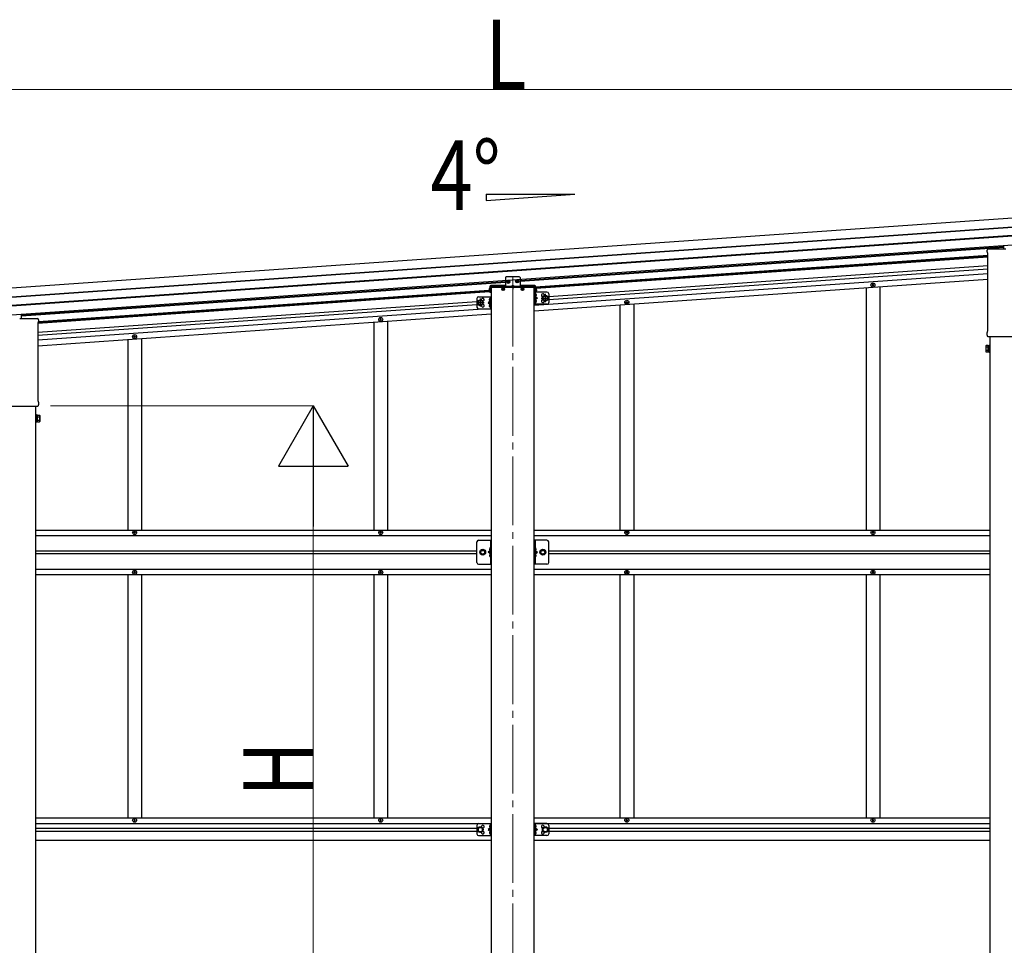
# Model space of a CAD drawing. Units: millimetres. Extents: x 0 to 37845, y 0 to 26730.
# Drawn here: x 20347 to 23211, y 5132 to 7823 of the extents above; entities that cross this region are included whole.
import ezdxf

# ---------------------------------------------------------------- set-up
doc = ezdxf.new("R2010")
doc.units = ezdxf.units.MM
doc.linetypes.add('YCENTER_1', pattern=[13, 10, -1, 1, -1])
doc.linetypes.add('YHIDDEN_1', pattern=[4, 3, -1])
for name, color, linetype, lineweight in [('YKK_12', 2, 'Continuous', 13), ('YKK_13', 4, 'Continuous', 30), ('YKK_A1', 4, 'Continuous', 30), ('YKK_D', 6, 'Continuous', 13)]:
    doc.layers.add(name, color=color, linetype=linetype, lineweight=lineweight)
doc.styles.add('text-b', font='extslim2.shx', dxfattribs={"width": 0.8, "bigfont": 'extfont2.shx'})

msp = doc.modelspace()

# ---------------------------------------------------------------- linework, layer by layer
at = {"layer": 'YKK_12', "linetype": 'YCENTER_1', "ltscale": 20}
msp.add_line((21781.4, 7073.5), (21781.4, 3795.2), dxfattribs=at)
at = {"layer": 'YKK_13'}
for p, q in [((23210.3, 7157.5), (23210.3, 7167.4)), ((23161.1, 7148.5), (23161.1, 7153.3)), ((23162.9, 7145.1), (23162.9, 7145.1)), ((23163.1, 7144.7), (23163.1, 7144.7)), ((23163.1, 6917.9), (23163.1, 7144.7)), ((23165.3, 7157.5), (23215.3, 7157.5)), ((21800.4, 7075.8), (21762.4, 7075.8)), ((21714.9, 7047.8), (21714.9, 7029.8)), ((21759.9, 7050.3), (21717.4, 7050.3)), ((21717.4, 7047.8), (21717.4, 7029.8)), ((21845.4, 7047.8), (21717.4, 7047.8)), ((21844.9, 7047.8), (21717.9, 7047.8)), ((21717.9, 7045.8), (21717.9, 7047.8)), ((21759.9, 7073.3), (21759.9, 7047.8)), ((21802.9, 7073.3), (21802.9, 7047.8)), ((21845.4, 7050.3), (21802.9, 7050.3)), ((21844.9, 7045.8), (21844.9, 7047.8)), ((21845.4, 7047.8), (21845.4, 7029.8)), ((21847.9, 7047.8), (21847.9, 7029.8)), ((21717.4, 7029.8), (21714.9, 7029.8)), ((21717.9, 7045.8), (21844.9, 7045.8)), ((21751.1, 7040.3), (21752.3, 7040.4)), ((21751.1, 7039.3), (21752.3, 7039.3)), ((21752.3, 7040.4), (21752.8, 7040.5)), ((21752.3, 7039.3), (21752.8, 7039.2)), ((21752.9, 7041), (21752.8, 7040.5)), ((21752.9, 7038.7), (21752.8, 7039.2)), ((21752.9, 7042.1), (21752.9, 7041)), ((21752.9, 7037.6), (21752.9, 7038.7)), ((21753.9, 7042.1), (21753.9, 7041)), ((21753.9, 7041), (21754, 7040.5)), ((21753.9, 7038.7), (21754, 7039.2)), ((21753.9, 7037.6), (21753.9, 7038.7)), ((21754.5, 7040.4), (21754, 7040.5)), ((21754.5, 7039.3), (21754, 7039.2)), ((21755.6, 7040.3), (21754.5, 7040.4)), ((21755.6, 7039.3), (21754.5, 7039.3)), ((21807.1, 7040.3), (21808.3, 7040.4)), ((21807.1, 7039.3), (21808.3, 7039.3)), ((21808.3, 7040.4), (21808.8, 7040.5)), ((21808.3, 7039.3), (21808.8, 7039.2)), ((21808.9, 7041), (21808.8, 7040.5)), ((21808.9, 7038.7), (21808.8, 7039.2)), ((21808.9, 7042.1), (21808.9, 7041)), ((21808.9, 7037.6), (21808.9, 7038.7)), ((21809.9, 7042.1), (21809.9, 7041)), ((21809.9, 7041), (21810, 7040.5)), ((21809.9, 7038.7), (21810, 7039.2)), ((21809.9, 7037.6), (21809.9, 7038.7)), ((21810.5, 7040.4), (21810, 7040.5)), ((21810.5, 7039.3), (21810, 7039.2)), ((21811.6, 7040.3), (21810.5, 7040.4)), ((21811.6, 7039.3), (21810.5, 7039.3)), ((21847.9, 7029.8), (21845.4, 7029.8)), ((21846.4, 7018.5), (21846.4, 7026.8)), ((21847.1, 7027.3), (21846.9, 7027.3)), ((21847.1, 7018), (21846.9, 7018)), ((21848.8, 7023.1), (21848.8, 7022.2)), ((21849.6, 7023.1), (21848.8, 7023.1)), ((21849.6, 7022.1), (21848.8, 7022.2)), ((21713.2, 7009.9), (21714, 7009.8)), ((21713.2, 7008.9), (21714, 7008.9)), ((21713.2, 6991.9), (21714, 6991.8)), ((21713.2, 6990.9), (21714, 6990.9)), ((21714, 7009.8), (21714, 7008.9)), ((21714, 6991.8), (21714, 6990.9)), ((21715.7, 7014), (21715.9, 7014)), ((21715.7, 7004.7), (21715.9, 7004.7)), ((21715.7, 6996), (21715.9, 6996)), ((21716.4, 7005.2), (21716.4, 7013.5)), ((21716.4, 6987.2), (21716.4, 6995.5)), ((21846.4, 7000.5), (21846.4, 7008.8)), ((21847.1, 7009.3), (21846.9, 7009.3)), ((21847.1, 7000), (21846.9, 7000)), ((21848.8, 7005.1), (21848.8, 7004.2)), ((21849.6, 7005.1), (21848.8, 7005.1)), ((21849.6, 7004.1), (21848.8, 7004.2)), ((20352.4, 6954.7), (20352.4, 6967.5)), ((21715.7, 6986.7), (21715.9, 6986.7)), ((20347.4, 6954.7), (20397.4, 6954.7)), ((20399.7, 6941.9), (20399.7, 6941.9)), ((20399.7, 6941.9), (20399.7, 6715.1)), ((20399.9, 6942.3), (20399.9, 6942.3)), ((20401.7, 6950.5), (20401.7, 6945.7)), ((23161.1, 6906), (23161.1, 6914)), ((23162.9, 6917.5), (23162.9, 6917.5)), ((23163.1, 6917.9), (23163.1, 6917.9)), ((23157.3, 6875.1), (23158.1, 6876.4)), ((23157.3, 6875.1), (23157.3, 6858.1)), ((23164.3, 6876.4), (23158.1, 6876.4)), ((23162.8, 6902.6), (23162.8, 6902.6)), ((23162.9, 6902.6), (23162.8, 6902.6)), ((23162.9, 6902.6), (23162.9, 6902.6)), ((23163.1, 6902.5), (23162.9, 6902.6)), ((23162.9, 6902.6), (23162.9, 6902.6)), ((23163.3, 6902.5), (23163.1, 6902.5)), ((23163.1, 6902.5), (23163.1, 6902.5)), ((23163.1, 6902.5), (23163.1, 6902.5)), ((23163.3, 6902.5), (23299.4, 6902.5)), ((23164.3, 6856.8), (23164.3, 6876.4)), ((23164.3, 6857.4), (23164.3, 6875.8)), ((23164.3, 6875.8), (23166.8, 6875.8)), ((23166.8, 6856.1), (23166.8, 6877.1)), ((23166.8, 6877.1), (23168.8, 6877.1)), ((23168.8, 6877.1), (23168.8, 6856.1)), ((23157.3, 6858.1), (23158.1, 6856.8)), ((23164.3, 6871.5), (23158.1, 6871.5)), ((23164.3, 6861.7), (23158.1, 6861.7)), ((23164.3, 6856.8), (23158.1, 6856.8)), ((23166.8, 6857.4), (23164.3, 6857.4)), ((23168.8, 6856.1), (23166.8, 6856.1)), ((20399.7, 6715.1), (20399.7, 6715.1)), ((20399.9, 6714.7), (20399.9, 6714.7)), ((20401.7, 6711.2), (20401.7, 6703.2)), ((20263.3, 6699.7), (20399.5, 6699.7)), ((20395.9, 6674.3), (20393.9, 6674.3)), ((20393.9, 6674.3), (20393.9, 6653.3)), ((20395.9, 6653.3), (20395.9, 6674.3)), ((20399.7, 6699.7), (20399.5, 6699.7)), ((20399.9, 6699.8), (20399.7, 6699.7)), ((20399.7, 6699.7), (20399.7, 6699.7)), ((20399.7, 6699.7), (20399.7, 6699.7)), ((20399.7, 6699.7), (20399.7, 6699.7)), ((20400, 6699.8), (20399.9, 6699.8)), ((20400, 6699.8), (20400, 6699.8)), ((20393.9, 6653.3), (20395.9, 6653.3)), ((20398.4, 6673), (20395.9, 6673)), ((20395.9, 6654.6), (20398.4, 6654.6)), ((20398.4, 6654), (20398.4, 6673.7)), ((20398.4, 6673.7), (20404.7, 6673.7)), ((20398.4, 6654.6), (20398.4, 6673)), ((20398.4, 6668.8), (20404.7, 6668.8)), ((20398.4, 6658.9), (20404.7, 6658.9)), ((20398.4, 6654), (20404.7, 6654)), ((20405.4, 6672.3), (20404.7, 6673.7)), ((20405.4, 6655.3), (20404.7, 6654)), ((20405.4, 6672.3), (20405.4, 6655.3))]:
    msp.add_line(p, q, dxfattribs=at)
at = {"layer": 'YKK_13', "linetype": 'YCENTER_1', "ltscale": 2}
for p, q in [((21763.3, 7060.8), (21773.5, 7061.5)), ((21768.7, 7056), (21768, 7066.2)), ((21789.2, 7062.6), (21799.4, 7063.3)), ((21794.7, 7057.8), (21794, 7068)), ((21851.2, 7022.6), (21841.6, 7022.6)), ((21875.9, 7026.1), (21875.9, 7001.1)), ((21875.9, 7019.9), (21875.9, 7007.4)), ((21698.4, 7000.4), (21675.4, 7000.4)), ((21686.9, 7012.9), (21686.9, 6987.9)), ((21686.9, 7006.6), (21686.9, 6994.1)), ((21711.6, 7009.4), (21720.7, 7009.4)), ((21711.6, 6991.4), (21720.7, 6991.4)), ((21851.2, 7004.6), (21841.6, 7004.6)), ((21864.4, 7013.6), (21887.4, 7013.6))]:
    msp.add_line(p, q, dxfattribs=at)
at = {"layer": 'YKK_13', "linetype": 'Continuous', "ltscale": 2}
for p, q in [((21766.3, 7061.4), (21767.2, 7061.4)), ((21766.3, 7060.6), (21767.3, 7060.6)), ((21767.2, 7061.4), (21767.7, 7061.7)), ((21767.3, 7060.6), (21767.8, 7060.4)), ((21767.9, 7062.2), (21767.7, 7061.7)), ((21767.8, 7063.2), (21767.9, 7062.2)), ((21768.1, 7059.9), (21767.8, 7060.4)), ((21768.1, 7059), (21768.1, 7059.9)), ((21768.6, 7063.2), (21768.7, 7062.3)), ((21768.7, 7062.3), (21769, 7061.8)), ((21768.9, 7060), (21769.1, 7060.5)), ((21768.9, 7059), (21768.9, 7060)), ((21769.5, 7061.6), (21769, 7061.8)), ((21769.6, 7060.8), (21769.1, 7060.5)), ((21770.5, 7061.7), (21769.5, 7061.6)), ((21770.5, 7060.9), (21769.6, 7060.8)), ((21792.2, 7063.2), (21793.2, 7063.3)), ((21792.2, 7062.4), (21793.2, 7062.4)), ((21793.2, 7063.3), (21793.6, 7063.5)), ((21793.2, 7062.4), (21793.7, 7062.2)), ((21793.8, 7064), (21793.6, 7063.5)), ((21794, 7061.8), (21793.7, 7062.2)), ((21793.8, 7065), (21793.8, 7064)), ((21794.1, 7060.8), (21794, 7061.8)), ((21794.6, 7065.1), (21794.7, 7064.1)), ((21794.7, 7064.1), (21794.9, 7063.6)), ((21794.8, 7061.8), (21795, 7062.3)), ((21794.9, 7060.8), (21794.8, 7061.8)), ((21795.4, 7063.4), (21794.9, 7063.6)), ((21795.5, 7062.6), (21795, 7062.3)), ((21796.4, 7063.5), (21795.4, 7063.4)), ((21796.5, 7062.7), (21795.5, 7062.6)), ((21681.9, 7017.9), (21718.9, 7017.9)), ((21716.4, 7017.9), (21716.4, 6982.9)), ((21718.9, 7017.9), (21718.9, 6982.9)), ((21843.9, 7031.1), (21843.9, 6996.1)), ((21880.9, 7031.1), (21843.9, 7031.1)), ((21846.4, 7031.1), (21846.4, 6996.1)), ((21846.4, 7018.6), (21853.4, 7013.6)), ((21869.4, 7017.4), (21875.9, 7021.1)), ((21875.9, 7021.1), (21882.4, 7017.4)), ((21885.9, 7026.1), (21885.9, 7001.1)), ((21676.9, 7012.9), (21676.9, 6987.9)), ((21686.9, 7007.9), (21680.4, 7004.1)), ((21680.4, 7004.1), (21680.4, 6996.6)), ((21680.4, 6996.6), (21686.9, 6992.9)), ((21693.4, 7004.1), (21686.9, 7007.9)), ((21686.9, 6992.9), (21693.4, 6996.6)), ((21693.4, 6996.6), (21693.4, 7004.1)), ((21716.4, 7005.4), (21709.4, 7000.4)), ((21709.4, 7000.4), (21716.4, 6995.4)), ((21716.4, 7000.4), (21709.4, 7000.4)), ((21880.9, 6996.1), (21843.9, 6996.1)), ((21853.4, 7013.6), (21846.4, 7008.6)), ((21846.4, 7013.6), (21853.4, 7013.6)), ((21869.4, 7009.9), (21869.4, 7017.4)), ((21875.9, 7006.1), (21869.4, 7009.9)), ((21882.4, 7009.9), (21875.9, 7006.1)), ((21882.4, 7017.4), (21882.4, 7009.9)), ((21681.9, 6982.9), (21718.9, 6982.9))]:
    msp.add_line(p, q, dxfattribs=at)
at = {"layer": 'YKK_13', "linetype": 'Continuous', "ltscale": 0.5}
for p, q in [((21785, 7047.8), (21777.8, 7047.8)), ((22826.7, 7051.5), (22826.7, 7052.2)), ((22826.7, 7052.2), (22828.3, 7052.2)), ((22826.7, 7051.5), (22828.3, 7051.5)), ((22828.8, 7054.3), (22829.5, 7054.3)), ((22828.8, 7052.7), (22828.8, 7054.3)), ((22828.8, 7049.3), (22828.8, 7051)), ((22828.8, 7049.3), (22829.5, 7049.3)), ((22829.5, 7052.7), (22829.5, 7054.3)), ((22829.5, 7049.3), (22829.5, 7051)), ((22830, 7052.2), (22831.7, 7052.2)), ((22830, 7051.5), (22831.7, 7051.5)), ((22831.7, 7051.5), (22831.7, 7052.2)), ((21714.6, 7043.2), (21714.9, 7043.2)), ((21714.6, 7043.2), (21714.6, 7031.4)), ((21714.6, 7031.4), (21714.9, 7031.4)), ((21714.9, 7031.4), (21714.9, 7043.2)), ((21847.9, 7031.4), (21847.9, 7043.2)), ((21848.1, 7043.2), (21847.9, 7043.2)), ((21848.1, 7031.4), (21847.9, 7031.4)), ((21848.1, 7043.2), (21848.1, 7031.4)), ((22110.7, 7001.4), (22110.7, 7002.1)), ((22110.7, 7002.1), (22112.3, 7002.1)), ((22110.7, 7001.4), (22112.3, 7001.4)), ((22112.8, 7004.3), (22113.5, 7004.3)), ((22112.8, 7002.6), (22112.8, 7004.3)), ((22112.8, 6999.3), (22112.8, 7000.9)), ((22112.8, 6999.3), (22113.5, 6999.3)), ((22113.5, 7002.6), (22113.5, 7004.3)), ((22113.5, 6999.3), (22113.5, 7000.9)), ((22114, 7002.1), (22115.7, 7002.1)), ((22114, 7001.4), (22115.7, 7001.4)), ((22115.7, 7001.4), (22115.7, 7002.1)), ((21394.7, 6951.3), (21394.7, 6952)), ((21394.7, 6952), (21396.3, 6952)), ((21394.7, 6951.3), (21396.3, 6951.3)), ((21396.8, 6954.2), (21397.5, 6954.2)), ((21396.8, 6952.5), (21396.8, 6954.2)), ((21396.8, 6949.2), (21396.8, 6950.8)), ((21396.8, 6949.2), (21397.5, 6949.2)), ((21397.5, 6952.5), (21397.5, 6954.2)), ((21397.5, 6949.2), (21397.5, 6950.8)), ((21398, 6952), (21399.7, 6952)), ((21398, 6951.3), (21399.7, 6951.3)), ((21399.7, 6951.3), (21399.7, 6952)), ((20680.8, 6904.1), (20681.5, 6904.1)), ((20680.8, 6902.5), (20680.8, 6904.1)), ((20681.5, 6902.5), (20681.5, 6904.1)), ((20678.7, 6901.3), (20678.7, 6902)), ((20678.7, 6902), (20680.3, 6902)), ((20678.7, 6901.3), (20680.3, 6901.3)), ((20680.8, 6899.1), (20680.8, 6900.8)), ((20680.8, 6899.1), (20681.5, 6899.1)), ((20681.5, 6899.1), (20681.5, 6900.8)), ((20682, 6902), (20683.7, 6902)), ((20682, 6901.3), (20683.7, 6901.3)), ((20683.7, 6901.3), (20683.7, 6902)), ((20678.7, 6331.9), (20678.7, 6332.9)), ((20678.7, 6332.9), (20679.7, 6332.9)), ((20679.7, 6331.9), (20678.7, 6331.9)), ((20680.7, 6333.9), (20680.7, 6334.9)), ((20680.7, 6334.9), (20681.7, 6334.9)), ((20680.7, 6329.9), (20680.7, 6330.9)), ((20681.7, 6334.9), (20681.7, 6333.9)), ((20681.7, 6330.9), (20681.7, 6329.9)), ((20682.7, 6332.9), (20683.7, 6332.9)), ((20683.7, 6331.9), (20682.7, 6331.9)), ((20683.7, 6332.9), (20683.7, 6331.9)), ((21394.7, 6331.9), (21394.7, 6332.9)), ((21394.7, 6332.9), (21395.7, 6332.9)), ((21395.7, 6331.9), (21394.7, 6331.9)), ((21396.7, 6333.9), (21396.7, 6334.9)), ((21396.7, 6334.9), (21397.7, 6334.9)), ((21396.7, 6329.9), (21396.7, 6330.9)), ((21397.7, 6334.9), (21397.7, 6333.9)), ((21397.7, 6330.9), (21397.7, 6329.9)), ((21398.7, 6332.9), (21399.7, 6332.9)), ((21399.7, 6331.9), (21398.7, 6331.9)), ((21399.7, 6332.9), (21399.7, 6331.9)), ((22110.7, 6331.9), (22110.7, 6332.9)), ((22110.7, 6332.9), (22111.7, 6332.9)), ((22111.7, 6331.9), (22110.7, 6331.9)), ((22112.7, 6333.9), (22112.7, 6334.9)), ((22112.7, 6334.9), (22113.7, 6334.9)), ((22112.7, 6329.9), (22112.7, 6330.9)), ((22113.7, 6334.9), (22113.7, 6333.9)), ((22113.7, 6330.9), (22113.7, 6329.9)), ((22114.7, 6332.9), (22115.7, 6332.9)), ((22115.7, 6331.9), (22114.7, 6331.9)), ((22115.7, 6332.9), (22115.7, 6331.9)), ((22826.7, 6331.9), (22826.7, 6332.9)), ((22826.7, 6332.9), (22827.7, 6332.9)), ((22827.7, 6331.9), (22826.7, 6331.9)), ((22828.7, 6333.9), (22828.7, 6334.9)), ((22828.7, 6334.9), (22829.7, 6334.9)), ((22828.7, 6329.9), (22828.7, 6330.9)), ((22829.7, 6334.9), (22829.7, 6333.9)), ((22829.7, 6330.9), (22829.7, 6329.9)), ((22830.7, 6332.9), (22831.7, 6332.9)), ((22831.7, 6331.9), (22830.7, 6331.9)), ((22831.7, 6332.9), (22831.7, 6331.9)), ((20681.7, 6329.9), (20680.7, 6329.9)), ((21397.7, 6329.9), (21396.7, 6329.9)), ((21676.9, 6244.9), (21676.9, 6304.9)), ((21716.4, 6309.9), (21716.4, 6239.9)), ((21718.9, 6239.9), (21718.9, 6309.9)), ((21843.9, 6239.9), (21843.9, 6309.9)), ((21846.4, 6309.9), (21846.4, 6239.9)), ((21885.9, 6244.9), (21885.9, 6304.9)), ((22113.7, 6329.9), (22112.7, 6329.9)), ((22829.7, 6329.9), (22828.7, 6329.9)), ((21686.4, 6274.9), (21690.1, 6281.4)), ((21690.1, 6268.4), (21686.4, 6274.9)), ((21690.1, 6281.4), (21697.6, 6281.4)), ((21697.6, 6281.4), (21701.4, 6274.9)), ((21701.4, 6274.9), (21697.6, 6268.4)), ((21716.4, 6279.9), (21709.4, 6274.9)), ((21716.4, 6274.9), (21709.4, 6274.9)), ((21716.4, 6269.9), (21709.4, 6274.9)), ((21846.4, 6279.9), (21853.4, 6274.9)), ((21846.4, 6274.9), (21853.4, 6274.9)), ((21846.4, 6269.9), (21853.4, 6274.9)), ((21865.1, 6281.4), (21861.4, 6274.9)), ((21861.4, 6274.9), (21865.1, 6268.4)), ((21872.6, 6281.4), (21865.1, 6281.4)), ((21876.4, 6274.9), (21872.6, 6281.4)), ((21872.6, 6268.4), (21876.4, 6274.9)), ((21697.6, 6268.4), (21690.1, 6268.4)), ((21865.1, 6268.4), (21872.6, 6268.4)), ((20678.7, 6216.9), (20678.7, 6215.9)), ((20679.7, 6216.9), (20678.7, 6216.9)), ((20678.7, 6215.9), (20679.7, 6215.9)), ((20681.7, 6218.9), (20680.7, 6218.9)), ((20680.7, 6218.9), (20680.7, 6217.9)), ((20681.7, 6217.9), (20681.7, 6218.9)), ((20683.7, 6216.9), (20682.7, 6216.9)), ((20682.7, 6215.9), (20683.7, 6215.9)), ((20683.7, 6215.9), (20683.7, 6216.9)), ((21394.7, 6216.9), (21394.7, 6215.9)), ((21395.7, 6216.9), (21394.7, 6216.9)), ((21394.7, 6215.9), (21395.7, 6215.9)), ((21397.7, 6218.9), (21396.7, 6218.9)), ((21396.7, 6218.9), (21396.7, 6217.9)), ((21397.7, 6217.9), (21397.7, 6218.9)), ((21399.7, 6216.9), (21398.7, 6216.9)), ((21398.7, 6215.9), (21399.7, 6215.9)), ((21399.7, 6215.9), (21399.7, 6216.9)), ((21681.9, 6239.9), (21718.9, 6239.9)), ((21880.9, 6239.9), (21843.9, 6239.9)), ((22110.7, 6216.9), (22110.7, 6215.9)), ((22111.7, 6216.9), (22110.7, 6216.9)), ((22110.7, 6215.9), (22111.7, 6215.9)), ((22113.7, 6218.9), (22112.7, 6218.9)), ((22112.7, 6218.9), (22112.7, 6217.9)), ((22113.7, 6217.9), (22113.7, 6218.9)), ((22115.7, 6216.9), (22114.7, 6216.9)), ((22114.7, 6215.9), (22115.7, 6215.9)), ((22115.7, 6215.9), (22115.7, 6216.9)), ((22826.7, 6216.9), (22826.7, 6215.9)), ((22827.7, 6216.9), (22826.7, 6216.9)), ((22826.7, 6215.9), (22827.7, 6215.9)), ((22829.7, 6218.9), (22828.7, 6218.9)), ((22828.7, 6218.9), (22828.7, 6217.9)), ((22829.7, 6217.9), (22829.7, 6218.9)), ((22831.7, 6216.9), (22830.7, 6216.9)), ((22830.7, 6215.9), (22831.7, 6215.9)), ((22831.7, 6215.9), (22831.7, 6216.9)), ((20680.7, 6214.9), (20680.7, 6213.9)), ((20680.7, 6213.9), (20681.7, 6213.9)), ((20681.7, 6213.9), (20681.7, 6214.9)), ((21396.7, 6214.9), (21396.7, 6213.9)), ((21396.7, 6213.9), (21397.7, 6213.9)), ((21397.7, 6213.9), (21397.7, 6214.9)), ((22112.7, 6214.9), (22112.7, 6213.9)), ((22112.7, 6213.9), (22113.7, 6213.9)), ((22113.7, 6213.9), (22113.7, 6214.9)), ((22828.7, 6214.9), (22828.7, 6213.9)), ((22828.7, 6213.9), (22829.7, 6213.9)), ((22829.7, 6213.9), (22829.7, 6214.9)), ((20678.7, 5495.5), (20678.7, 5496.2)), ((20678.7, 5496.2), (20680.3, 5496.2)), ((20678.7, 5495.5), (20680.3, 5495.5)), ((20680.8, 5498.4), (20681.5, 5498.4)), ((20680.8, 5496.7), (20680.8, 5498.4)), ((20680.8, 5493.4), (20680.8, 5495)), ((20680.8, 5493.4), (20681.5, 5493.4)), ((20681.5, 5496.7), (20681.5, 5498.4)), ((20681.5, 5493.4), (20681.5, 5495)), ((20682, 5496.2), (20683.7, 5496.2)), ((20682, 5495.5), (20683.7, 5495.5)), ((20683.7, 5495.5), (20683.7, 5496.2)), ((21394.7, 5495.5), (21394.7, 5496.2)), ((21394.7, 5496.2), (21396.3, 5496.2)), ((21394.7, 5495.5), (21396.3, 5495.5)), ((21396.8, 5498.4), (21397.5, 5498.4)), ((21396.8, 5496.7), (21396.8, 5498.4)), ((21396.8, 5493.4), (21396.8, 5495)), ((21396.8, 5493.4), (21397.5, 5493.4)), ((21397.5, 5496.7), (21397.5, 5498.4)), ((21397.5, 5493.4), (21397.5, 5495)), ((21398, 5496.2), (21399.7, 5496.2)), ((21398, 5495.5), (21399.7, 5495.5)), ((21399.7, 5495.5), (21399.7, 5496.2)), ((22110.7, 5495.5), (22110.7, 5496.2)), ((22110.7, 5496.2), (22112.3, 5496.2)), ((22110.7, 5495.5), (22112.3, 5495.5)), ((22112.8, 5498.4), (22113.5, 5498.4)), ((22112.8, 5496.7), (22112.8, 5498.4)), ((22112.8, 5493.4), (22112.8, 5495)), ((22112.8, 5493.4), (22113.5, 5493.4)), ((22113.5, 5496.7), (22113.5, 5498.4)), ((22113.5, 5493.4), (22113.5, 5495)), ((22114, 5496.2), (22115.7, 5496.2)), ((22114, 5495.5), (22115.7, 5495.5)), ((22115.7, 5495.5), (22115.7, 5496.2)), ((22826.7, 5495.5), (22826.7, 5496.2)), ((22826.7, 5496.2), (22828.3, 5496.2)), ((22826.7, 5495.5), (22828.3, 5495.5)), ((22828.8, 5498.4), (22829.5, 5498.4)), ((22828.8, 5496.7), (22828.8, 5498.4)), ((22828.8, 5493.4), (22828.8, 5495)), ((22828.8, 5493.4), (22829.5, 5493.4)), ((22829.5, 5496.7), (22829.5, 5498.4)), ((22829.5, 5493.4), (22829.5, 5495)), ((22830, 5496.2), (22831.7, 5496.2)), ((22830, 5495.5), (22831.7, 5495.5)), ((22831.7, 5495.5), (22831.7, 5496.2))]:
    msp.add_line(p, q, dxfattribs=at)
at = {"layer": 'YKK_13', "linetype": 'YHIDDEN_1'}
for p, q in [((21779.3, 7049.8), (21780.2, 7048)), ((21781.4, 7047.4), (21780.2, 7048)), ((21781.4, 7047.4), (21782.5, 7048)), ((21783.4, 7049.8), (21782.5, 7048)), ((21712.3, 7039.8), (21715, 7038.5)), ((21712.3, 7034.8), (21715, 7036.2)), ((21715.6, 7037.3), (21715, 7038.5)), ((21715.6, 7037.3), (21715, 7036.2)), ((21847.1, 7037.3), (21847.8, 7038.5)), ((21847.1, 7037.3), (21847.8, 7036.2)), ((21850.5, 7039.8), (21847.8, 7038.5)), ((21850.5, 7034.8), (21847.8, 7036.2))]:
    msp.add_line(p, q, dxfattribs=at)
at = {"layer": 'YKK_13', "linetype": 'YCENTER_1'}
msp.add_line((21781.4, 7051.3), (21781.4, 7037.4), dxfattribs=at)
at = {"layer": 'YKK_13', "linetype": 'Continuous', "ltscale": 20}
for p, q in [((21681.9, 6309.9), (21718.9, 6309.9)), ((21880.9, 6309.9), (21843.9, 6309.9)), ((21676.9, 5480.9), (21676.9, 5455.9)), ((21686.9, 5475.9), (21680.4, 5472.1)), ((21680.4, 5472.1), (21680.4, 5464.6)), ((21681.9, 5485.9), (21718.9, 5485.9)), ((21693.4, 5472.1), (21686.9, 5475.9)), ((21693.4, 5464.6), (21693.4, 5472.1)), ((21716.4, 5473.4), (21709.4, 5468.4)), ((21716.4, 5485.9), (21716.4, 5450.9)), ((21718.9, 5485.9), (21718.9, 5450.9)), ((21843.9, 5485.9), (21843.9, 5450.9)), ((21880.9, 5485.9), (21843.9, 5485.9)), ((21846.4, 5485.9), (21846.4, 5450.9)), ((21846.4, 5473.4), (21853.4, 5468.4)), ((21869.4, 5472.1), (21875.9, 5475.9)), ((21869.4, 5464.6), (21869.4, 5472.1)), ((21875.9, 5475.9), (21882.4, 5472.1)), ((21882.4, 5472.1), (21882.4, 5464.6)), ((21885.9, 5480.9), (21885.9, 5455.9)), ((21680.4, 5464.6), (21686.9, 5460.9)), ((21681.9, 5450.9), (21718.9, 5450.9)), ((21686.9, 5460.9), (21693.4, 5464.6)), ((21709.4, 5468.4), (21716.4, 5463.4)), ((21716.4, 5468.4), (21709.4, 5468.4)), ((21880.9, 5450.9), (21843.9, 5450.9)), ((21853.4, 5468.4), (21846.4, 5463.4)), ((21846.4, 5468.4), (21853.4, 5468.4)), ((21875.9, 5460.9), (21869.4, 5464.6)), ((21882.4, 5464.6), (21875.9, 5460.9))]:
    msp.add_line(p, q, dxfattribs=at)
at = {"layer": 'YKK_13', "linetype": 'YHIDDEN_1', "ltscale": 0.5}
for p, q in [((21716.1, 6285), (21713.9, 6286.2)), ((21716.1, 6282.7), (21713.9, 6281.6)), ((21716.8, 6283.9), (21716.1, 6285)), ((21716.8, 6283.9), (21716.1, 6282.7)), ((21846, 6283.9), (21846.6, 6285)), ((21846, 6283.9), (21846.6, 6282.7)), ((21846.6, 6285), (21848.9, 6286.2)), ((21846.6, 6282.7), (21848.9, 6281.6)), ((21716.1, 6267), (21713.9, 6268.2)), ((21716.1, 6264.7), (21713.9, 6263.6)), ((21716.8, 6265.9), (21716.1, 6267)), ((21716.8, 6265.9), (21716.1, 6264.7)), ((21846, 6265.9), (21846.6, 6267)), ((21846, 6265.9), (21846.6, 6264.7)), ((21846.6, 6267), (21848.9, 6268.2)), ((21846.6, 6264.7), (21848.9, 6263.6)), ((21716.1, 5478.5), (21713.9, 5479.7)), ((21716.1, 5476.2), (21713.9, 5475.1)), ((21716.8, 5477.4), (21716.1, 5478.5)), ((21716.8, 5477.4), (21716.1, 5476.2)), ((21846, 5477.4), (21846.6, 5478.5)), ((21846, 5477.4), (21846.6, 5476.2)), ((21846.6, 5478.5), (21848.9, 5479.7)), ((21846.6, 5476.2), (21848.9, 5475.1)), ((21716.1, 5460.5), (21713.9, 5461.7)), ((21716.1, 5458.2), (21713.9, 5457.1)), ((21716.8, 5459.4), (21716.1, 5460.5)), ((21716.8, 5459.4), (21716.1, 5458.2)), ((21846, 5459.4), (21846.6, 5460.5)), ((21846, 5459.4), (21846.6, 5458.2)), ((21846.6, 5460.5), (21848.9, 5461.7)), ((21846.6, 5458.2), (21848.9, 5457.1))]:
    msp.add_line(p, q, dxfattribs=at)
at = {"layer": 'YKK_13', "linetype": 'Continuous'}
for p, q in [((21715.9, 6287.9), (21715.1, 6287.7)), ((21715.9, 6279.9), (21715.1, 6280)), ((21715.9, 6279.9), (21715.9, 6287.9)), ((21715.9, 6287.9), (21716.4, 6287.8)), ((21715.9, 6279.9), (21716.4, 6279.9)), ((21716.4, 6287.8), (21716.4, 6279.9)), ((21846.9, 6287.9), (21846.4, 6287.8)), ((21846.4, 6287.8), (21846.4, 6279.9)), ((21846.9, 6279.9), (21846.4, 6279.9)), ((21846.9, 6279.9), (21846.9, 6287.9)), ((21846.9, 6287.9), (21847.7, 6287.7)), ((21846.9, 6279.9), (21847.7, 6280)), ((21715.9, 6269.9), (21715.1, 6269.7)), ((21715.9, 6261.9), (21715.1, 6262)), ((21715.9, 6261.9), (21715.9, 6269.9)), ((21715.9, 6269.9), (21716.4, 6269.8)), ((21715.9, 6261.9), (21716.4, 6261.9)), ((21716.4, 6269.8), (21716.4, 6261.9)), ((21846.9, 6269.9), (21846.4, 6269.8)), ((21846.4, 6269.8), (21846.4, 6261.9)), ((21846.9, 6261.9), (21846.4, 6261.9)), ((21846.9, 6261.9), (21846.9, 6269.9)), ((21846.9, 6269.9), (21847.7, 6269.7)), ((21846.9, 6261.9), (21847.7, 6262)), ((21715.9, 5481.4), (21715.1, 5481.2)), ((21715.9, 5473.4), (21715.1, 5473.5)), ((21715.9, 5473.4), (21715.9, 5481.4)), ((21715.9, 5481.4), (21716.4, 5481.3)), ((21715.9, 5473.4), (21716.4, 5473.4)), ((21716.4, 5481.3), (21716.4, 5473.4)), ((21846.9, 5481.4), (21846.4, 5481.3)), ((21846.4, 5481.3), (21846.4, 5473.4)), ((21846.9, 5473.4), (21846.4, 5473.4)), ((21846.9, 5473.4), (21846.9, 5481.4)), ((21846.9, 5481.4), (21847.7, 5481.2)), ((21846.9, 5473.4), (21847.7, 5473.5)), ((21715.9, 5463.4), (21715.1, 5463.2)), ((21715.9, 5455.4), (21715.1, 5455.5)), ((21715.9, 5455.4), (21715.9, 5463.4)), ((21715.9, 5463.4), (21716.4, 5463.3)), ((21715.9, 5455.4), (21716.4, 5455.4)), ((21716.4, 5463.3), (21716.4, 5455.4)), ((21846.9, 5463.4), (21846.4, 5463.3)), ((21846.4, 5463.3), (21846.4, 5455.4)), ((21846.9, 5455.4), (21846.4, 5455.4)), ((21846.9, 5455.4), (21846.9, 5463.4)), ((21846.9, 5463.4), (21847.7, 5463.2)), ((21846.9, 5455.4), (21847.7, 5455.5))]:
    msp.add_line(p, q, dxfattribs=at)
at = {"layer": 'YKK_13', "linetype": 'Continuous', "ltscale": 2}
for centre, radius in [((21768.4, 7061.1), 4.7), ((21794.3, 7062.9), 4.7), ((21875.9, 7013.6), 8.5), ((21875.9, 7013.6), 7.7), ((21875.9, 7013.6), 6.5), ((21686.9, 7000.4), 8.5), ((21686.9, 7000.4), 7.7), ((21686.9, 7000.4), 6.5)]:
    msp.add_circle(centre, radius, dxfattribs=at)
at = {"layer": 'YKK_13', "linetype": 'Continuous', "ltscale": 0.5}
for centre, radius in [((22829.2, 7051.8), 5.9), ((22113.2, 7001.8), 5.9), ((21397.2, 6951.7), 5.9), ((20681.2, 6901.6), 5.9), ((20681.2, 6332.4), 5.9), ((21397.2, 6332.4), 5.9), ((22113.2, 6332.4), 5.9), ((22829.2, 6332.4), 5.9), ((21693.9, 6274.9), 6.5), ((21693.9, 6274.9), 5.5), ((21868.9, 6274.9), 6.5), ((21868.9, 6274.9), 5.5), ((20681.2, 6216.4), 5.9), ((21397.2, 6216.4), 5.9), ((22113.2, 6216.4), 5.9), ((22829.2, 6216.4), 5.9), ((20681.2, 5495.9), 5.9), ((21397.2, 5495.9), 5.9), ((22113.2, 5495.9), 5.9), ((22829.2, 5495.9), 5.9)]:
    msp.add_circle(centre, radius, dxfattribs=at)
at = {"layer": 'YKK_13'}
for centre in [(21753.4, 7039.8), (21809.4, 7039.8)]:
    msp.add_circle(centre, 4, dxfattribs=at)
at = {"layer": 'YKK_13', "linetype": 'Continuous', "ltscale": 20}
for centre, radius in [((21693.9, 6274.9), 8.5), ((21693.9, 6274.9), 7.5), ((21868.9, 6274.9), 8.5), ((21868.9, 6274.9), 7.5), ((21686.9, 5468.4), 8.5), ((21686.9, 5468.4), 7.5), ((21686.9, 5468.4), 6.5), ((21875.9, 5468.4), 8.5), ((21875.9, 5468.4), 7.5), ((21875.9, 5468.4), 6.5)]:
    msp.add_circle(centre, radius, dxfattribs=at)
at = {"layer": 'YKK_13'}
for centre, radius, start, end in [((23165.3, 7153.3), 4.25, 90, 180), ((23165.3, 7148.5), 4.25, 180, 234.6236), ((23162.6, 7144.7), 0.5, 0.0463, 54.5827), ((21762.4, 7073.3), 2.5, 90, 180), ((21800.4, 7073.3), 2.5, 0, 90), ((21717.4, 7047.8), 2.5, 90, 180), ((21845.4, 7047.8), 2.5, 0, 90), ((21753.4, 7039.8), 2.3, 167.4441, 192.5559), ((21753.4, 7039.8), 2.3, 77.4441, 102.5559), ((21753.4, 7039.8), 2.3, 257.4441, 282.5559), ((21753.4, 7039.8), 2.3, 347.4441, 12.5559), ((21809.4, 7039.8), 2.3, 167.4441, 192.5559), ((21809.4, 7039.8), 2.3, 77.4441, 102.5559), ((21809.4, 7039.8), 2.3, 257.4441, 282.5559), ((21809.4, 7039.8), 2.3, 347.4441, 12.5559), ((21846.9, 7026.8), 0.5, 90, 180), ((21846.9, 7018.5), 0.5, 180, 270), ((21847.1, 7026.5), 0.8, 47.7642, 90), ((21847.1, 7018.8), 0.8, 270, 312.2358), ((21843.6, 7022.6), 6, 4.828, 47.7642), ((21843.6, 7022.6), 6, 312.2358, 355.172), ((21719.2, 7009.4), 6, 132.2358, 175.172), ((21719.2, 7009.4), 6, 184.828, 227.7642), ((21719.2, 6991.4), 6, 132.2358, 175.172), ((21719.2, 6991.4), 6, 184.828, 227.7642), ((21715.7, 7013.2), 0.8, 90, 132.2358), ((21715.7, 7005.5), 0.8, 227.7642, 270), ((21715.7, 6995.2), 0.8, 90, 132.2358), ((21715.9, 7013.5), 0.5, 0, 90), ((21715.9, 7005.2), 0.5, 270, 0), ((21715.9, 6995.5), 0.5, 0, 90), ((21846.9, 7008.8), 0.5, 90, 180), ((21846.9, 7000.5), 0.5, 180, 270), ((21847.1, 7008.5), 0.8, 47.7642, 90), ((21847.1, 7000.8), 0.8, 270, 312.2358), ((21843.6, 7004.6), 6, 4.828, 47.7642), ((21843.6, 7004.6), 6, 312.2358, 355.172), ((21715.7, 6987.5), 0.8, 227.7642, 270), ((21715.9, 6987.2), 0.5, 270, 0), ((20397.4, 6950.5), 4.25, 0, 90), ((20400.2, 6941.9), 0.5, 125.4173, 179.9537), ((20397.4, 6945.7), 4.25, 305.3764, 0), ((23165.3, 6914), 4.25, 125.3764, 180), ((23165.3, 6906), 4.25, 180, 233.1111), ((23162.6, 6917.9), 0.5, 305.4181, 359.9529), ((23161.7, 6874), 4.34, 145.6158, 214.3842), ((23173.6, 6866.6), 16.2, 162.412, 197.588), ((23161.7, 6859.3), 4.34, 145.6158, 214.3842), ((20400.2, 6715.1), 0.5, 180.0471, 234.5819), ((20397.4, 6711.2), 4.25, 0, 54.6236), ((20397.4, 6703.2), 4.25, 306.8889, 0), ((20401.1, 6671.2), 4.34, 325.6158, 34.3842), ((20389.2, 6663.8), 16.2, 342.412, 17.588), ((20401.1, 6656.5), 4.34, 325.6158, 34.3842)]:
    msp.add_arc(centre, radius, start, end, dxfattribs=at)
at = {"layer": 'YKK_13', "linetype": 'Continuous', "ltscale": 2}
for centre, radius, start, end in [((21768.4, 7061.1), 2.15, 173.288, 194.712), ((21768.4, 7061.1), 2.15, 83.288, 104.712), ((21768.4, 7061.1), 2.15, 263.288, 284.712), ((21768.4, 7061.1), 2.15, 353.288, 14.712), ((21794.3, 7062.9), 2.15, 173.288, 194.712), ((21794.3, 7062.9), 2.15, 83.288, 104.712), ((21794.3, 7062.9), 2.15, 263.288, 284.712), ((21794.3, 7062.9), 2.15, 353.288, 14.712), ((21681.9, 7012.9), 5, 90, 180), ((21868.9, 7022.1), 4.25, 353.7057, 265.2392), ((21880.9, 7026.1), 5, 0, 90), ((21693.9, 7008.9), 4.25, 274.7608, 186.2943), ((21693.9, 6991.9), 4.25, 173.7057, 85.2392), ((21868.9, 7005.1), 4.25, 94.7608, 6.2943), ((21880.9, 7001.1), 5, 270, 0), ((21681.9, 6987.9), 5, 180, 270)]:
    msp.add_arc(centre, radius, start, end, dxfattribs=at)
at = {"layer": 'YKK_13', "linetype": 'Continuous', "ltscale": 0.5}
for centre, radius, start, end in [((21777.8, 7048), 0.154, 152.719, 270), ((21781.4, 7046.1), 4.2, 27.281, 152.719), ((21785, 7048), 0.154, 270, 27.281), ((22828.3, 7052.7), 0.5, 270, 0), ((22828.3, 7051), 0.5, 0, 90), ((22830, 7052.7), 0.5, 180, 270), ((22830, 7051), 0.5, 90, 180), ((21719.6, 7037.3), 7.7, 129.9831, 230.0169), ((21843.2, 7037.3), 7.7, 309.9831, 50.0169), ((22112.3, 7002.6), 0.5, 270, 0), ((22112.3, 7000.9), 0.5, 0, 90), ((22114, 7002.6), 0.5, 180, 270), ((22114, 7000.9), 0.5, 90, 180), ((21396.3, 6952.5), 0.5, 270, 0), ((21396.3, 6950.8), 0.5, 0, 90), ((21398, 6952.5), 0.5, 180, 270), ((21398, 6950.8), 0.5, 90, 180), ((20680.3, 6902.5), 0.5, 270, 0), ((20680.3, 6900.8), 0.5, 0, 90), ((20682, 6902.5), 0.5, 180, 270), ((20682, 6900.8), 0.5, 90, 180), ((20679.7, 6333.9), 1, 270, 0), ((20679.7, 6330.9), 1, 0, 90), ((20682.7, 6333.9), 1, 180, 270), ((20682.7, 6330.9), 1, 90, 180), ((21395.7, 6333.9), 1, 270, 0), ((21395.7, 6330.9), 1, 0, 90), ((21398.7, 6333.9), 1, 180, 270), ((21398.7, 6330.9), 1, 90, 180), ((22111.7, 6333.9), 1, 270, 0), ((22111.7, 6330.9), 1, 0, 90), ((22114.7, 6333.9), 1, 180, 270), ((22114.7, 6330.9), 1, 90, 180), ((22827.7, 6333.9), 1, 270, 0), ((22827.7, 6330.9), 1, 0, 90), ((22830.7, 6333.9), 1, 180, 270), ((22830.7, 6330.9), 1, 90, 180), ((21681.9, 6304.9), 5, 90, 180), ((21880.9, 6304.9), 5, 0, 90), ((21681.9, 6244.9), 5, 180, 270), ((21880.9, 6244.9), 5, 270, 0), ((20679.7, 6217.9), 1, 270, 0), ((20679.7, 6214.9), 1, 0, 90), ((20682.7, 6217.9), 1, 180, 270), ((20682.7, 6214.9), 1, 90, 180), ((21395.7, 6217.9), 1, 270, 0), ((21395.7, 6214.9), 1, 0, 90), ((21398.7, 6217.9), 1, 180, 270), ((21398.7, 6214.9), 1, 90, 180), ((22111.7, 6217.9), 1, 270, 0), ((22111.7, 6214.9), 1, 0, 90), ((22114.7, 6217.9), 1, 180, 270), ((22114.7, 6214.9), 1, 90, 180), ((22827.7, 6217.9), 1, 270, 0), ((22827.7, 6214.9), 1, 0, 90), ((22830.7, 6217.9), 1, 180, 270), ((22830.7, 6214.9), 1, 90, 180), ((20680.3, 5496.7), 0.5, 270, 0), ((20680.3, 5495), 0.5, 0, 90), ((20682, 5496.7), 0.5, 180, 270), ((20682, 5495), 0.5, 90, 180), ((21396.3, 5496.7), 0.5, 270, 0), ((21396.3, 5495), 0.5, 0, 90), ((21398, 5496.7), 0.5, 180, 270), ((21398, 5495), 0.5, 90, 180), ((21681.9, 5480.9), 5, 90, 180), ((21880.9, 5480.9), 5, 0, 90), ((22112.3, 5496.7), 0.5, 270, 0), ((22112.3, 5495), 0.5, 0, 90), ((22114, 5496.7), 0.5, 180, 270), ((22114, 5495), 0.5, 90, 180), ((22828.3, 5496.7), 0.5, 270, 0), ((22828.3, 5495), 0.5, 0, 90), ((22830, 5496.7), 0.5, 180, 270), ((22830, 5495), 0.5, 90, 180), ((21681.9, 5455.9), 5, 180, 270), ((21880.9, 5455.9), 5, 270, 0)]:
    msp.add_arc(centre, radius, start, end, dxfattribs=at)
at = {"layer": 'YKK_13', "linetype": 'Continuous'}
for centre, radius, start, end in [((21720, 6283.9), 6.5, 147.9441, 212.0559), ((21715.2, 6286.8), 0.9, 100, 147.9441), ((21715.2, 6280.9), 0.9, 212.0559, 260), ((21847.5, 6286.8), 0.9, 32.0559, 80), ((21847.5, 6280.9), 0.9, 280, 327.9441), ((21842.8, 6283.9), 6.5, 327.9441, 32.0559), ((21720, 6265.9), 6.5, 147.9441, 212.0559), ((21715.2, 6268.8), 0.9, 100, 147.9441), ((21715.2, 6262.9), 0.9, 212.0559, 260), ((21847.5, 6268.8), 0.9, 32.0559, 80), ((21847.5, 6262.9), 0.9, 280, 327.9441), ((21842.8, 6265.9), 6.5, 327.9441, 32.0559), ((21720, 5477.4), 6.5, 147.9441, 212.0559), ((21715.2, 5480.3), 0.9, 100, 147.9441), ((21715.2, 5474.4), 0.9, 212.0559, 260), ((21847.5, 5480.3), 0.9, 32.0559, 80), ((21847.5, 5474.4), 0.9, 280, 327.9441), ((21842.8, 5477.4), 6.5, 327.9441, 32.0559), ((21720, 5459.4), 6.5, 147.9441, 212.0559), ((21715.2, 5462.3), 0.9, 100, 147.9441), ((21715.2, 5456.4), 0.9, 212.0559, 260), ((21847.5, 5462.3), 0.9, 32.0559, 80), ((21847.5, 5456.4), 0.9, 280, 327.9441), ((21842.8, 5459.4), 6.5, 327.9441, 32.0559)]:
    msp.add_arc(centre, radius, start, end, dxfattribs=at)
at = {"layer": 'YKK_13', "linetype": 'Continuous', "ltscale": 20}
for centre, start, end in [((21693.9, 5476.9), 274.7608, 186.2943), ((21868.9, 5476.9), 353.7057, 265.2392), ((21693.9, 5459.9), 173.7057, 85.2392), ((21868.9, 5459.9), 94.7608, 6.2943)]:
    msp.add_arc(centre, 4.25, start, end, dxfattribs=at)
at = {"layer": 'YKK_13'}
for centre, major_axis, ratio, start_param, end_param in [((20347.4, 6954.2), (0.354, -0.354), 0.999467, 2.358058, 3.925127), ((20347.4, 6954.3), (0.181, 0.481), 0.828259, 1.994744, 1.996569), ((20347.4, 6954.3), (0.481, 0.181), 0.828259, 1.145024, 1.146849)]:
    msp.add_ellipse(centre, major_axis=major_axis, ratio=ratio, start_param=start_param, end_param=end_param, dxfattribs=at)
at = {"layer": 'YKK_A1'}
for p, q in [((19327.1, 6974), (24225.4, 7316.5)), ((21703.8, 7315.6), (21961.8, 7315.6)), ((21703.8, 7297.6), (21961.8, 7315.6)), ((21703.8, 7315.6), (21703.8, 7297.6)), ((19329, 6948.1), (24227.2, 7290.6)), ((19329.1, 6946.7), (24227.3, 7289.2)), ((19330.7, 6923.5), (24228.9, 7266)), ((19330.8, 6922.1), (24229, 7264.6)), ((19332.6, 6896.2), (24230.8, 7238.7)), ((21802.9, 7065.3), (23210.3, 7163.7)), ((21802.9, 7063.3), (23210.3, 7161.8)), ((21847.9, 7046.5), (23163.1, 7138.5)), ((21847.9, 7044.2), (23163.1, 7136.2)), ((21849.1, 7042.3), (23163.1, 7134.2)), ((21885.9, 7018.8), (23163.1, 7108.1)), ((21843.9, 6993.3), (23163.1, 7085.6)), ((21885.9, 7009.8), (23163.1, 7099.1)), ((20352.4, 6963.9), (21759.9, 7062.3)), ((20352.4, 6961.9), (21759.9, 7060.3)), ((21843.9, 6976.4), (23163.1, 7068.6)), ((21844.9, 7046.3), (21845.4, 7046.4)), ((20399.7, 6941), (21713.4, 7032.8)), ((20400.7, 6943), (21712.3, 7034.8)), ((20401.7, 6945.4), (21711.9, 7037)), ((21717.4, 7037.4), (21718.9, 7037.5)), ((21717.4, 7035.1), (21718.9, 7035.2)), ((21717.4, 7033.1), (21718.9, 7033.2)), ((21843.9, 7045.8), (21718.9, 7045.8)), ((21718.9, 7045.8), (21718.9, 4045.8)), ((21843.9, 4045.8), (21843.9, 7045.8)), ((21843.9, 7044), (21845.4, 7044.1)), ((21843.9, 7041.9), (21845.4, 7042.1)), ((20399.7, 6914.9), (21676.9, 7004.2)), ((20399.7, 6905.9), (21676.9, 6995.2)), ((20399.7, 6892.3), (21694.7, 6982.9)), ((20399.7, 6875.4), (21718.9, 6967.6)), ((23168.8, 6902.5), (23168.8, 3845.8)), ((20393.9, 3845.8), (20393.9, 6699.7))]:
    msp.add_line(p, q, dxfattribs=at)
at = {"layer": 'YKK_A1', "linetype": 'Continuous', "ltscale": 0.5}
for p, q in [((22849.2, 7046.7), (22849.2, 6338.9)), ((22809.2, 7043.9), (22809.2, 6338.9)), ((22093.2, 6993.8), (22093.2, 6338.9)), ((22133.2, 6996.6), (22133.2, 6338.9)), ((21377.2, 6943.7), (21377.2, 6338.9)), ((21417.2, 6946.5), (21417.2, 6338.9)), ((20661.2, 6893.7), (20661.2, 6338.9)), ((20701.2, 6896.5), (20701.2, 6338.9)), ((20393.9, 6338.9), (21718.9, 6338.9)), ((21843.9, 6338.9), (23168.8, 6338.9)), ((20393.9, 6323.4), (21718.9, 6323.4)), ((21843.9, 6323.4), (23168.8, 6323.4)), ((20393.9, 6278.9), (21676.9, 6278.9)), ((21885.9, 6278.9), (23168.8, 6278.9)), ((21676.9, 6269.9), (20393.9, 6269.9)), ((23168.8, 6269.9), (21885.9, 6269.9)), ((20393.9, 6225.4), (21718.9, 6225.4)), ((21843.9, 6225.4), (23168.8, 6225.4)), ((20393.9, 6209.9), (21718.9, 6209.9)), ((20661.2, 6209.9), (20661.2, 5502.4)), ((20701.2, 6209.9), (20701.2, 5502.4)), ((21377.2, 6209.4), (21377.2, 5502.4)), ((21417.2, 6209.4), (21417.2, 5502.4)), ((21843.9, 6209.9), (23168.8, 6209.9)), ((22093.2, 6209.4), (22093.2, 5502.4)), ((22133.2, 6209.4), (22133.2, 5502.4)), ((22809.2, 6209.9), (22809.2, 5502.4)), ((22809.2, 6209.4), (22809.2, 6073.9)), ((22849.2, 6209.9), (22849.2, 5502.4)), ((22849.2, 6209.4), (22849.2, 6097)), ((20393.9, 5502.4), (21718.9, 5502.4)), ((21843.9, 5502.4), (23168.8, 5502.4)), ((20393.9, 5486.4), (21718.9, 5486.4)), ((20393.9, 5472.9), (21676.9, 5472.9)), ((21843.9, 5486.4), (23168.8, 5486.4)), ((21885.9, 5472.9), (23168.8, 5472.9)), ((20393.9, 5463.9), (21676.9, 5463.9)), ((21885.9, 5463.9), (23168.8, 5463.9)), ((20393.9, 5437.9), (21718.9, 5437.9)), ((21843.9, 5437.9), (23168.8, 5437.9))]:
    msp.add_line(p, q, dxfattribs=at)
at = {"layer": 'YKK_D'}
for p, q in [((19425.4, 7620.1), (24085.4, 7620.1)), ((20436.4, 6700.8), (21201.8, 6700.8)), ((21200.8, 6498.3), (21200.8, 4548.3))]:
    msp.add_line(p, q, dxfattribs=at)
at = {"layer": 'YKK_D', "lineweight": -2}
for p, q in [((21200.8, 6700.8), (21099.6, 6525.5)), ((21200.8, 6700.8), (21302.1, 6525.5)), ((21200.8, 6700.8), (21200.8, 6350.1)), ((21099.6, 6525.5), (21302.1, 6525.5))]:
    msp.add_line(p, q, dxfattribs=at)

# ---------------------------------------------------------------- texts
at = {"layer": 'YKK_A1', "style": 'text-b', "width": 0.8}
msp.add_text('4°', height=202.5, dxfattribs=at).set_placement((21541.8, 7269.6))
at = {"layer": 'YKK_D', "style": 'text-b', "width": 0.8}
msp.add_text('L', height=202.5, dxfattribs=at).set_placement((21701.4, 7620.7))
msp.add_text('H', height=202.5, rotation=90, dxfattribs=at).set_placement((21199.9, 5563.8))

doc.saveas('drawing.dxf')
